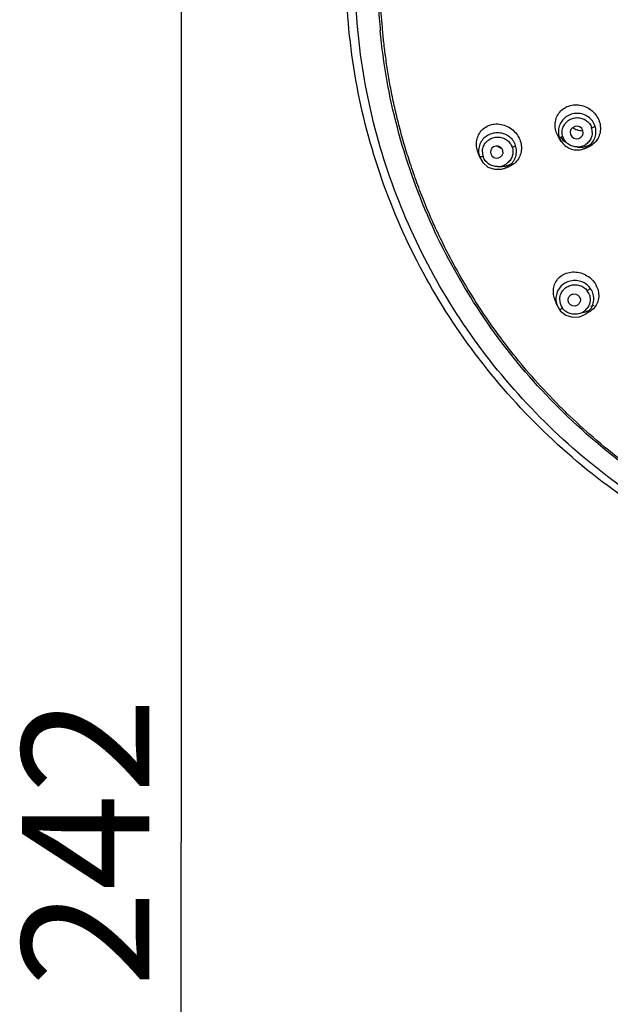
# Model space of a CAD drawing. Units: millimetres. Extents: x 0 to 381, y 0 to 210.
# Drawn here: x 216 to 234, y 64 to 95 of the extents above; entities that cross this region are included whole.
import ezdxf

# ---------------------------------------------------------------- set-up
doc = ezdxf.new("R2010")
doc.units = ezdxf.units.MM
doc.header["$LTSCALE"] = 16.335
doc.layers.get('0').update_dxf_attribs({"linetype": 'CONTINUOUS'})
doc.layers.add('DEF_LAYER_DIM', color=7, linetype='CONTINUOUS')
doc.styles.get("Standard").update_dxf_attribs({"font": 'txt', "width": 0.8})
doc.dimstyles.new('DIMSTYLE_6', dxfattribs={"dimtxt": 4, "dimasz": 2.2, "dimexe": 0.18, "dimexo": 0.0625, "dimgap": 0.09, "dimtad": 1, "dimdec": 0, "dimlfac": 2.5, "dimdsep": 46, "dimtxsty": 'Standard', "dimblk": 'CLOSED', "dimblk1": 'CLOSED', "dimblk2": 'CLOSED', "dimcen": 0.09, "dimadec": 0, "dimazin": 0, "dimtp": 0.5, "dimtm": 0.5, "dimtfac": 1, "dimtdec": 0, "dimtofl": 0, "dimtmove": 0, "dimatfit": 3, "dimldrblk": 'CLOSED', "dimfxl": 1, "dimtolj": 1, "dimarcsym": 0})

# ---------------------------------------------------------------- blocks, each defined once
blk = doc.blocks.new('_CLOSED')
at = {"color": 0, "linetype": 'ByBlock'}
for p, q in [((0, 0), (-1, 0.205)), ((-1, 0.205), (-1, -0.205)), ((-1, -0.205), (0, 0)), ((-1, 0), (0, 0))]:
    blk.add_line(p, q, dxfattribs=at)
blk = doc.blocks.new('*D10')
at = {"layer": 'DEF_LAYER_DIM', "color": 2, "linetype": 'Continuous'}
for p, q in [((245.789, 117.254), (218.629, 117.254)), ((220.629, 117.254), (220.629, 68.861)), ((220.629, 20.467), (220.629, 68.861)), ((242.269, 20.467), (218.629, 20.467))]:
    blk.add_line(p, q, dxfattribs=at)
at = {"layer": 'DEF_LAYER_DIM', "color": 2, "linetype": 'Continuous', "xscale": 2.2, "yscale": 2.2, "zscale": 2.2}
for p, rotation in [((220.629, 117.254), 90), ((220.629, 20.467), 270)]:
    blk.add_blockref('_CLOSED', p, dxfattribs=dict(at, rotation=rotation))
at = {"layer": 'DEF_LAYER_DIM', "color": 2, "linetype": 'Continuous', "insert": (215.629, 68.861), "char_height": 4, "width": 9.6, "attachment_point": 2, "rotation": 90, "line_spacing_factor": 0.9}
blk.add_mtext('242', dxfattribs=at)

msp = doc.modelspace()

# ---------------------------------------------------------------- linework, layer by layer
at = {"color": 9, "linetype": 'Continuous'}
for p, q in [((226.93989, 94.39228), (226.93694, 94.42618)), ((230.75899, 89.99267), (230.76808, 89.996)), ((232.71981, 82.31837), (232.69274, 82.3447))]:
    msp.add_line(p, q, dxfattribs=at)
at = {"color": 7, "linetype": 'Continuous'}
for p, q in [((232.47435, 90.95767), (232.39231, 91.12715)), ((232.55111, 90.8398), (232.47439, 90.9576)), ((232.84241, 91.06018), (232.84308, 91.05793)), ((229.98208, 90.36384), (229.92472, 90.54261)), ((233.26619, 90.61102), (233.36748, 90.64937)), ((229.98208, 90.36383), (229.98412, 90.35759)), ((229.98417, 90.35755), (230.08605, 90.17383)), ((230.33318, 90.48647), (230.34122, 90.44506)), ((230.67337, 89.96892), (230.76813, 89.99603)), ((230.75888, 89.99263), (230.89048, 90.0396)), ((232.41323, 85.713), (232.34109, 85.91746)), ((232.41324, 85.71298), (232.49394, 85.56194)), ((232.49464, 85.5606), (232.53017, 85.51748)), ((233.57334, 85.69613), (233.47224, 85.66025)), ((232.53017, 85.51748), (232.69702, 85.38969)), ((233.28217, 85.40547), (233.42911, 85.49077))]:
    msp.add_line(p, q, dxfattribs=at)
for points in [[(230.08605, 90.17383), (230.25053, 90.03593), (230.45526, 89.96441), (230.67337, 89.96892)], [(232.69702, 85.38969), (232.90256, 85.32702), (233.11894, 85.34), (233.27421, 85.40093)]]:
    msp.add_lwpolyline(points, dxfattribs=at)
for centre, radius, start, end in [((245.76502, 96.0784), 18.97584, 180.087714, 185.089569), ((245.72068, 96.07496), 18.93137, 185.091103, 185.362065), ((233.26437, 91.78576), 0.62532, 235.501836, 249.623164), ((233.07965, 91.1432), 0.56144, 0.183096, 18.425843), ((233.01912, 91.14707), 0.55963, 198.470224, 202.425705), ((233.03188, 91.1525), 0.5735, 202.440965, 213.033873), ((233.12969, 91.37902), 0.72614, 215.353135, 231.610578), ((230.8875, 91.20903), 0.62103, 236.791817, 248.634431)]:
    msp.add_arc(centre, radius, start, end, dxfattribs=at)
at = {"color": 9, "linetype": 'Continuous'}
for centre, radius, start, end in [((233.07669, 91.12485), 0.44947, 359.849923, 18.403262), ((233.03209, 91.12582), 0.45403, 198.528193, 211.476802), ((230.52497, 90.51015), 0.45, 179.814714, 198.398743), ((233.05121, 91.15248), 0.48813, 270.292065, 287.75733), ((233.05323, 91.14599), 0.48134, 287.763682, 305.373051), ((230.55166, 90.54668), 0.49727, 270.447236, 287.949904), ((230.55381, 90.53997), 0.49022, 287.952507, 305.584276), ((230.55683, 90.55947), 0.60176, 290.55163, 305.389953), ((232.951, 85.87536), 0.45024, 179.578244, 198.230909), ((233.00175, 85.88173), 0.45641, 18.335693, 36.70051), ((232.95679, 85.87775), 0.45649, 198.288794, 216.698015), ((232.98213, 85.89664), 0.47906, 305.671168, 323.5751), ((232.98813, 85.91425), 0.58757, 305.331328, 323.443906), ((233.00114, 85.90403), 0.57104, 323.489906, 341.776161), ((232.97539, 85.9066), 0.49109, 287.994971, 302.430744), ((232.97913, 85.90047), 0.48392, 302.446082, 305.695986), ((232.98309, 85.92097), 0.59597, 300.135504, 305.352324)]:
    msp.add_arc(centre, radius, start, end, dxfattribs=at)
at = {"color": 7, "linetype": 'Continuous'}
for centre, major_axis, ratio, start_param, end_param in [((233.0367, 91.11918), (0.20337, 0.00779), 0.97041977, -2.86573672, 3.40560608), ((230.52912, 90.5045), (0.19674, 0.0165), 0.96523546, -2.91113418, 3.14999237)]:
    msp.add_ellipse(centre, major_axis=major_axis, ratio=ratio, start_param=start_param, end_param=end_param, dxfattribs=at)
msp.add_ellipse((232.95754, 85.86438), major_axis=(0.19468, 0.03031), ratio=0.96912604, dxfattribs=at)
at = {"color": 9, "linetype": 'Continuous'}
for points, start_tangent, end_tangent in [([(235.83285, 79.07733), (233.21821, 80.95687), (230.93959, 83.20944), (229.05166, 85.77949), (227.59965, 88.60432), (226.61743, 91.62027), (226.13192, 94.74843), (226.15485, 97.91053), (226.68497, 101.02892), (227.70883, 104.02762), (229.19891, 106.8299), (231.12115, 109.37302), (233.43022, 111.59493), (236.07147, 113.44048)], (-0.85486251, 0.5188546), (0.86171505, 0.50739252)), ([(226.93694, 94.42618), (226.90372, 94.84865), (226.88146, 95.27169), (226.86933, 95.6622), (226.86529, 96.05286)], (-0.08627491, 0.99627137), (0, 1)), ([(232.69274, 82.3447), (231.89453, 83.16961), (231.2134, 83.95711), (230.57634, 84.77881), (230.0517, 85.5302), (229.56392, 86.30477), (229.16696, 87.00232), (228.79952, 87.71506), (228.49938, 88.35946), (228.22345, 89.01405), (227.9952, 89.61344), (227.78775, 90.21991), (227.61355, 90.78686), (227.45716, 91.35872), (227.32721, 91.90024), (227.21076, 92.44491), (227.12089, 92.95577), (227.04398, 93.46868), (226.98308, 93.94676), (226.93989, 94.39228)], (-0.71604853, 0.6980505), (-0.08697535, 0.99621046)), ([(233.61231, 91.32066), (233.52885, 91.48028), (233.39739, 91.60832), (233.23207, 91.69026), (233.04729, 91.71848), (232.86271, 91.68925), (232.69761, 91.60594), (232.56876, 91.47845), (232.48745, 91.32069), (232.45953, 91.14535), (232.48832, 90.96977)], (-0.31669652, 0.94852692), (0.31649164, -0.9485953)), ([(232.60159, 90.98154), (232.57861, 91.12415), (232.60206, 91.2661), (232.66829, 91.39247), (232.77227, 91.49434), (232.90434, 91.56058), (233.05098, 91.58394), (233.19749, 91.56216), (233.32914, 91.49799), (233.4347, 91.39655), (233.50317, 91.26674)], (-0.31641852, 0.94861969), (0.31678419, -0.94849764)), ([(233.52615, 91.12367), (233.50274, 90.98231), (233.43604, 90.85524), (233.33188, 90.75351)], (-0.0030982, -0.9999952), (-0.81486377, -0.57965251)), ([(233.50317, 91.26674), (233.54966, 91.28383), (233.58829, 91.30283), (233.61228, 91.32065)], (0.95341854, 0.30165059), (0.67202758, 0.74052612)), ([(231.11851, 90.70898), (231.0347, 90.8692), (230.90278, 90.99772), (230.73638, 91.08044), (230.55018, 91.10933), (230.3638, 91.08052), (230.19678, 90.99718), (230.06617, 90.86908), (229.98364, 90.71018), (229.95529, 90.53396), (229.98208, 90.36383)], (-0.31670071, 0.94852552), (0.30523929, -0.95227568)), ([(230.07497, 90.5116), (230.09925, 90.65551), (230.16835, 90.78491), (230.27434, 90.8868), (230.40775, 90.95261), (230.55586, 90.97572), (230.70342, 90.95371), (230.83648, 90.88897), (230.94266, 90.78705), (231.01127, 90.65702)], (0.00367204, 0.99999326), (0.31677999, -0.94849905)), ([(232.60159, 90.98154), (232.54953, 90.9681), (232.5085, 90.96366), (232.48835, 90.96978)], (-0.95344721, -0.30155997), (-0.52066988, 0.85375809)), ([(232.77563, 90.7503), (232.66936, 90.85267), (232.64487, 90.88875)], (-0.82076739, 0.57126255), (-0.5216403, 0.85316552)), ([(231.01127, 90.65702), (231.03427, 90.51391), (231.01086, 90.37221), (230.94397, 90.24432), (230.83907, 90.14129)], (0.31645374, -0.94860794), (-0.81269651, -0.58268721)), ([(230.90534, 90.06889), (231.03615, 90.19703), (231.11888, 90.35608), (231.14733, 90.53247), (231.11851, 90.70898)], (0.81474997, 0.57981246), (-0.31649615, 0.9485938)), ([(231.01127, 90.65702), (231.056, 90.67336), (231.09374, 90.69158), (231.11848, 90.70897)], (0.95341807, 0.3016521), (0.71555664, 0.69855472)), ([(233.0537, 90.66435), (232.90739, 90.68609), (232.77563, 90.7503)], (-0.99998788, -0.00492394), (-0.82076739, 0.57126255)), ([(230.09797, 90.36811), (230.05668, 90.35691), (230.0213, 90.35097), (229.99551, 90.35105), (229.98415, 90.3576)], (-0.95344756, -0.30155886), (-0.30536468, 0.95223548)), ([(230.55554, 90.04943), (230.40665, 90.07116), (230.27206, 90.13665), (230.16568, 90.23928), (230.09797, 90.36811)], (-0.99997109, -0.00760382), (-0.31681703, 0.94848667)), ([(232.50078, 85.87867), (232.52542, 86.02253), (232.59389, 86.15132), (232.69988, 86.25405), (232.8334, 86.32058), (232.98073, 86.34405), (233.12782, 86.3225), (233.26116, 86.25751)], (0.00776793, 0.99996983), (0.81958523, -0.57295729)), ([(233.26116, 86.25751), (233.36768, 86.15449)], (0.81958523, -0.57295729), (0.59825247, -0.80130767)), ([(233.36768, 86.15449), (233.40573, 86.1836), (233.43784, 86.21259), (233.45888, 86.23704)], (0.81637938, 0.57751598), (0.55905043, 0.82913366)), ([(233.54353, 85.72545), (233.57148, 85.90157), (233.5424, 86.07786), (233.45891, 86.23705)], (0.31170357, 0.9501794), (-0.59801432, 0.80148542)), ([(233.43498, 86.02531), (233.45769, 85.8835), (233.43466, 85.74174), (233.3676, 85.6122)], (0.31384055, -0.9494757), (-0.59285512, -0.80530914)), ([(232.59078, 85.60496), (232.55566, 85.58197), (232.52556, 85.56593), (232.50362, 85.55865), (232.49468, 85.56064)], (-0.81642805, -0.57744717), (-0.6457566, 0.76354333)), ([(233.12711, 85.43953), (232.97861, 85.4154), (232.82982, 85.4372), (232.69607, 85.5028), (232.59078, 85.60496)], (-0.95109368, -0.3089026), (-0.59828334, 0.80128462)), ([(235.37594, 80.15339), (234.52756, 80.76385), (233.55, 81.55707), (232.71981, 82.31837)], (-0.8267492, 0.56257067), (-0.71738663, 0.69667526))]:
    msp.add_spline(points, degree=3, dxfattribs=dict(at, start_tangent=start_tangent, end_tangent=end_tangent))
at = {"color": 7, "linetype": 'Continuous'}
for points, start_tangent, end_tangent in [([(235.68757, 78.90191), (233.04451, 80.801), (230.73814, 83.07827), (228.82495, 85.67769), (227.35149, 88.53587), (226.35382, 91.58269), (225.85625, 94.74377), (225.87095, 97.94176), (226.03333, 99.29686)], (-0.85486251, 0.5188546), (0.15287762, 0.98824513)), ([(245.68627, 76.63325), (242.55224, 77.04563), (239.5242, 77.93388), (236.67789, 79.27574), (234.08443, 81.03764), (231.80862, 83.17553), (229.90741, 85.63585), (228.42819, 88.35719), (227.40795, 91.27145), (226.87215, 94.30584)], (-0.99855716, 0.0536992), (-0.09344929, 0.99562404)), ([(232.35676, 91.31929), (232.37655, 91.50891), (232.45042, 91.68289), (232.57323, 91.82718), (232.73714, 91.93047), (232.93307, 91.98323), (233.139, 91.97782), (233.33985, 91.91487), (233.5188, 91.79867), (233.65598, 91.64411)], (-0.04079261, 0.99916764), (0.55731519, -0.83030101)), ([(233.65598, 91.64411), (233.74394, 91.46568)], (0.55731519, -0.83030101), (0.31657271, -0.94856825)), ([(233.74394, 91.46568), (233.77965, 91.26916)], (0.31657271, -0.94856825), (0.0342992, -0.99941161)), ([(229.90998, 90.91673), (229.98244, 91.08963), (230.10358, 91.23202), (230.26555, 91.33268), (230.459, 91.38227), (230.66287, 91.37375), (230.8622, 91.30782), (231.04016, 91.18894), (231.17703, 91.03216)], (0.24364397, 0.96986474), (0.5528587, -0.83327502)), ([(232.39231, 91.12715), (232.35676, 91.31929)], (-0.31657271, 0.94856825), (-0.04079261, 0.99916764)), ([(233.22561, 91.1625), (233.04663, 91.19957)], (-0.99872137, 0.05055318), (-0.93762636, 0.34764467)), ([(233.26631, 90.61107), (233.40271, 90.68422), (233.53169, 90.81171), (233.61311, 90.96956), (233.64109, 91.145)], (0.93505262, 0.35450894), (-0.00244087, 0.99999702)), ([(233.77965, 91.26916), (233.75788, 91.07701), (233.68057, 90.90153)], (0.0342992, -0.99941161), (-0.53843885, -0.84266459)), ([(229.89122, 90.7273), (229.90998, 90.91673)], (-0.04500324, 0.99898684), (0.24364397, 0.96986474)), ([(231.17703, 91.03216), (231.26519, 90.85214)], (0.5528587, -0.83327502), (0.31657271, -0.94856825)), ([(231.26519, 90.85214), (231.30151, 90.65516)], (0.31657271, -0.94856825), (0.03883399, -0.99924568)), ([(232.55109, 90.83987), (232.57171, 90.81023), (232.70304, 90.68222), (232.86824, 90.60022), (233.05294, 90.57188), (233.23754, 90.60099), (233.26631, 90.61107)], (0.54501433, -0.83842673), (0.93505262, 0.35450894)), ([(233.68057, 90.90153), (233.55595, 90.75956), (233.39376, 90.65996), (233.36757, 90.64941)], (-0.53843885, -0.84266459), (-0.93520416, -0.35410899)), ([(229.9247, 90.54266), (229.89122, 90.7273)], (-0.30541146, 0.95222048), (-0.04500323, 0.99898684)), ([(231.30151, 90.65516), (231.28083, 90.46314), (231.2049, 90.28866)], (0.03883399, -0.99924568), (-0.53636638, -0.84398525)), ([(233.05685, 90.65563), (233.26771, 90.66783)], (0.99517646, -0.09810103), (0.97634795, 0.21620517)), ([(233.26771, 90.66783), (233.46034, 90.74546)], (0.97634795, 0.21620517), (0.85123723, 0.52478108)), ([(231.2049, 90.28866), (231.08176, 90.14847), (230.92122, 90.05146), (230.89056, 90.03963)], (-0.53636638, -0.84398525), (-0.94183043, -0.33608843)), ([(230.59461, 90.05733), (230.79686, 90.0672)], (0.99447656, -0.10495892), (0.9785352, 0.20607974)), ([(230.79686, 90.0672), (230.98112, 90.13898), (230.99159, 90.14541)], (0.9785352, 0.20607974), (0.84645645, 0.53245796)), ([(232.31626, 86.26633), (232.38235, 86.43759), (232.49991, 86.58135), (232.66328, 86.68596), (232.85521, 86.73848), (233.0616, 86.73511), (233.26538, 86.67509), (233.44335, 86.56686)], (0.21051742, 0.97759011), (0.78088232, -0.62467816)), ([(233.44335, 86.56686), (233.58368, 86.42207)], (0.78088232, -0.62467816), (0.59807971, -0.80143662)), ([(232.34105, 85.91759), (232.30525, 86.08055), (232.31626, 86.26633)], (-0.33269861, 0.94303321), (0.21051742, 0.97759011)), ([(233.32839, 86.36423), (233.1623, 86.4468), (232.97805, 86.47544), (232.79211, 86.44695), (232.62437, 86.36353), (232.49235, 86.23408), (232.40913, 86.073), (232.38133, 85.8971), (232.41047, 85.721), (232.41324, 85.71298)], (-0.8155033, 0.57875243), (0.33311505, -0.94288619)), ([(233.45891, 86.23705), (233.32839, 86.36423)], (-0.59818896, 0.80135508), (-0.8155033, 0.57875243)), ([(233.58368, 86.42207), (233.68142, 86.24577)], (0.59807971, -0.80143662), (0.35924022, -0.93324513)), ([(233.68142, 86.24577), (233.72467, 86.05722), (233.71095, 85.86892), (233.64227, 85.69915)], (0.35924022, -0.93324513), (-0.51573038, -0.85675094)), ([(233.64227, 85.69915), (233.52485, 85.55929), (233.42909, 85.49078)], (-0.51573038, -0.85675094), (-0.86476868, -0.50217041)), ([(233.22278, 85.46837), (233.40772, 85.53925)], (0.97871929, 0.2052037), (0.86206712, 0.50679412))]:
    msp.add_spline(points, degree=3, dxfattribs=dict(at, start_tangent=start_tangent, end_tangent=end_tangent))

# ---------------------------------------------------------------- dimensions: what is measured, and where the dimension line sits
at = {"layer": 'DEF_LAYER_DIM', "color": 2, "linetype": 'Continuous'}
dim = msp.add_linear_dim(base=(220.62856, 117.25391), p1=(242.26914, 20.46737), p2=(245.78914, 117.25391), angle=90, dimstyle='DIMSTYLE_6', dxfattribs=at)
dim.commit()
dim.dimension.update_dxf_attribs({"geometry": '*D10', "text_midpoint": (219.77932, 64.56945), "dimtype": 160})

doc.saveas('drawing.dxf')
